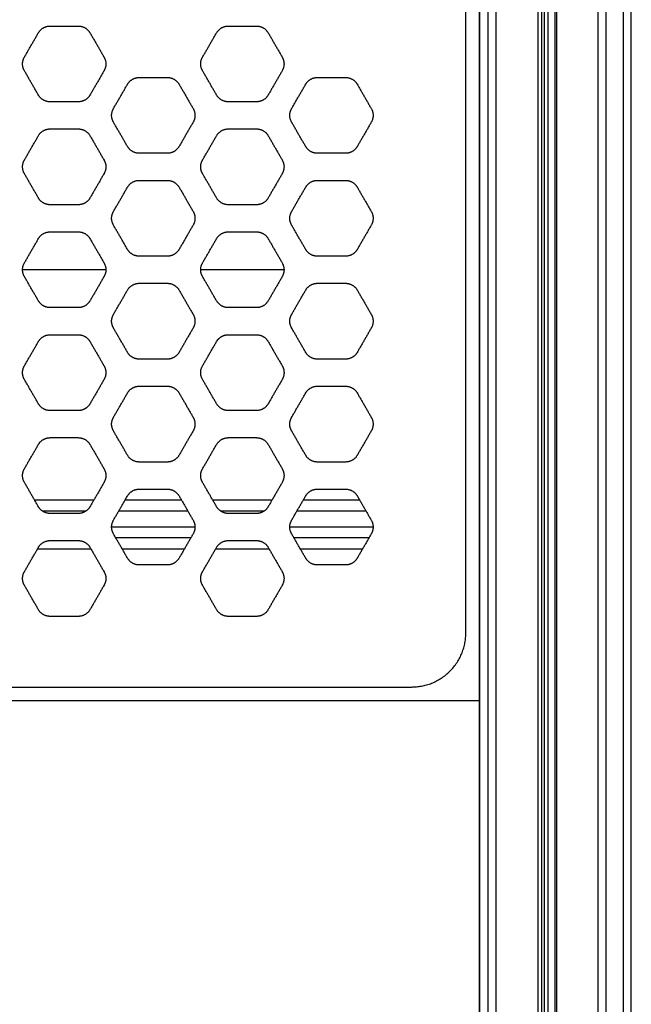
# Model space of a CAD drawing. Units: millimetres. Extents: x 138.1 to 164.3, y 1457.6 to 1479.4.
# Drawn here: x 143.6 to 143.8, y 1472.7 to 1473.1 of the extents above; entities that cross this region are included whole.
import ezdxf

# ---------------------------------------------------------------- set-up
doc = ezdxf.new("R2010")
doc.units = ezdxf.units.MM
doc.header["$PDSIZE"] = -1
doc.layers.add('DIASTASEIS', color=253, linetype='Continuous', lineweight=5)
doc.styles.get("Standard").update_dxf_attribs({"font": 'ARIALN.TTF'})
doc.dimstyles.get("Standard").update_dxf_attribs({"dimtxt": 0.18, "dimasz": 0.15, "dimexe": 0.1, "dimexo": 0, "dimgap": 0.09, "dimtad": 0, "dimtih": 1, "dimtoh": 1, "dimzin": 0, "dimdsep": 46, "dimtxsty": 'Standard', "dimblk": 'OBLIQUE', "dimcen": 0.09, "dimadec": 0, "dimazin": 0, "dimtfac": 1, "dimtofl": 0, "dimtmove": 0, "dimatfit": 3, "dimldrblk": 'OBLIQUE', "dimfxl": 1, "dimtolj": 1, "dimtzin": 0, "dimarcsym": 0})

# ---------------------------------------------------------------- blocks, each defined once
blk = doc.blocks.new('_Oblique')
at = {"color": 0, "linetype": 'ByBlock', "lineweight": -2}
blk.add_line((-0.5, -0.5), (0.5, 0.5), dxfattribs=at)
blk = doc.blocks.new('*D130')
at = {"layer": 'Defpoints', "color": 0}
for p in [(143.80658, 1475.62449), (140.17538, 1469.82559), (143.80658, 1469.82559)]:
    blk.add_point(p, dxfattribs=at)
at = {"layer": 'DIASTASEIS', "color": 0, "lineweight": -2}
for p, q in [((143.80658, 1475.62449), (140.07538, 1475.62449)), ((140.17538, 1475.62449), (140.17538, 1472.90694)), ((140.17538, 1469.82559), (140.17538, 1472.54314)), ((143.80658, 1469.82559), (140.07538, 1469.82559))]:
    blk.add_line(p, q, dxfattribs=at)
at = {"layer": 'DIASTASEIS', "color": 0, "linetype": 'ByBlock', "lineweight": -2, "xscale": 0.15, "yscale": 0.15, "zscale": 0.15}
for p, rotation in [((140.17538, 1475.62449), 90), ((140.17538, 1469.82559), 270)]:
    blk.add_blockref('_Oblique', p, dxfattribs=dict(at, rotation=rotation))
at = {"layer": 'DIASTASEIS', "color": 0, "insert": (140.17538, 1472.72504), "char_height": 0.18, "attachment_point": 5}
blk.add_mtext('\\A1;5.80', dxfattribs=at)
blk = doc.blocks.new('OPSI3_XS')
for points, degree in [([(184.2997, 1460.69045), (184.2997, 1462.34045), (184.2997, 1463.99045)], 2), ([(184.30255, 1463.99045), (184.30255, 1462.34045), (184.30255, 1460.69045)], 2), ([(184.31799, 1463.99045), (184.31799, 1462.34045), (184.31799, 1460.69045)], 2), ([(184.31936, 1463.99045), (184.31936, 1462.34045), (184.31936, 1460.69045)], 2), ([(184.32036, 1463.99045), (184.32036, 1462.34045), (184.32036, 1460.69045)], 2), ([(184.32172, 1463.99045), (184.32172, 1462.34045), (184.32172, 1460.69045)], 2), ([(184.32442, 1460.69045), (184.32442, 1462.34045), (184.32442, 1463.99045)], 2), ([(184.32492, 1463.99045), (184.32492, 1462.34045), (184.32492, 1460.69045)], 2), ([(184.34036, 1460.69045), (184.34036, 1462.34045), (184.34036, 1463.99045)], 2), ([(184.3432, 1460.69045), (184.3432, 1462.34045), (184.3432, 1463.99045)], 2), ([(184.3497, 1460.69045), (184.3497, 1462.34045), (184.3497, 1463.99045)], 2), ([(184.35255, 1461.85645), (184.35255, 1462.92345), (184.35255, 1463.99045)], 2), ([(184.35255, 1460.69045), (184.35255, 1462.34045), (184.35255, 1463.99045)], 2), ([(184.29645, 1460.69045), (184.29645, 1462.28645), (184.29645, 1463.88245)], 2), ([(184.32442, 1462.47463), (184.32442, 1463.17854), (184.32442, 1463.88245)], 2), ([(184.29646, 1463.64245), (184.29646, 1463.75385), (184.29646, 1463.86525)], 2), ([(184.29645, 1463.86245), (184.29645, 1463.72245), (184.29645, 1463.58245)], 2), ([(184.29145, 1463.60745), (184.29145, 1463.72245), (184.29145, 1463.83745)], 2), ([(184.13795, 1463.83139), (184.14314, 1463.83139), (184.14833, 1463.83139)], 2), ([(184.20374, 1463.83139), (184.20893, 1463.83139), (184.21412, 1463.83139)], 2), ([(184.12843, 1463.8199), (184.13103, 1463.82439), (184.13362, 1463.82889)], 2), ([(184.15266, 1463.82889), (184.15526, 1463.82439), (184.15786, 1463.8199)], 2), ([(184.19422, 1463.8199), (184.19681, 1463.82439), (184.19941, 1463.82889)], 2), ([(184.21845, 1463.82889), (184.22104, 1463.82439), (184.22364, 1463.8199)], 2), ([(184.13362, 1463.80591), (184.13103, 1463.8104), (184.12843, 1463.8149)], 2), ([(184.15786, 1463.8149), (184.15526, 1463.8104), (184.15266, 1463.80591)], 2), ([(184.17085, 1463.8124), (184.17604, 1463.8124), (184.18123, 1463.8124)], 2), ([(184.19941, 1463.80591), (184.19681, 1463.8104), (184.19422, 1463.8149)], 2), ([(184.22364, 1463.8149), (184.22104, 1463.8104), (184.21845, 1463.80591)], 2), ([(184.23663, 1463.8124), (184.24182, 1463.8124), (184.24701, 1463.8124)], 2), ([(184.16132, 1463.80091), (184.16392, 1463.8054), (184.16652, 1463.8099)], 2), ([(184.18556, 1463.8099), (184.18815, 1463.8054), (184.19075, 1463.80091)], 2), ([(184.22711, 1463.80091), (184.2297, 1463.8054), (184.2323, 1463.8099)], 2), ([(184.25134, 1463.8099), (184.25394, 1463.8054), (184.25653, 1463.80091)], 2), ([(184.14833, 1463.80341), (184.14314, 1463.80341), (184.13795, 1463.80341)], 2), ([(184.21412, 1463.80341), (184.20893, 1463.80341), (184.20374, 1463.80341)], 2), ([(184.16652, 1463.78692), (184.16392, 1463.79141), (184.16132, 1463.79591)], 2), ([(184.19075, 1463.79591), (184.18815, 1463.79141), (184.18556, 1463.78692)], 2), ([(184.2323, 1463.78692), (184.2297, 1463.79141), (184.22711, 1463.79591)], 2), ([(184.25653, 1463.79591), (184.25394, 1463.79141), (184.25134, 1463.78692)], 2), ([(184.12843, 1463.78192), (184.13103, 1463.78641), (184.13362, 1463.79091)], 2), ([(184.13795, 1463.79341), (184.14314, 1463.79341), (184.14833, 1463.79341)], 2), ([(184.15266, 1463.79091), (184.15526, 1463.78641), (184.15786, 1463.78192)], 2), ([(184.19422, 1463.78192), (184.19681, 1463.78641), (184.19941, 1463.79091)], 2), ([(184.20374, 1463.79341), (184.20893, 1463.79341), (184.21412, 1463.79341)], 2), ([(184.21845, 1463.79091), (184.22104, 1463.78641), (184.22364, 1463.78192)], 2), ([(184.18123, 1463.78442), (184.17604, 1463.78442), (184.17085, 1463.78442)], 2), ([(184.24701, 1463.78442), (184.24182, 1463.78442), (184.23663, 1463.78442)], 2), ([(184.13362, 1463.76793), (184.13103, 1463.77242), (184.12843, 1463.77692)], 2), ([(184.15786, 1463.77692), (184.15526, 1463.77242), (184.15266, 1463.76793)], 2), ([(184.19941, 1463.76793), (184.19681, 1463.77242), (184.19422, 1463.77692)], 2), ([(184.22364, 1463.77692), (184.22104, 1463.77242), (184.21845, 1463.76793)], 2), ([(184.17085, 1463.77442), (184.17604, 1463.77442), (184.18123, 1463.77442)], 2), ([(184.23663, 1463.77442), (184.24182, 1463.77442), (184.24701, 1463.77442)], 2), ([(184.16132, 1463.76293), (184.16392, 1463.76742), (184.16652, 1463.77192)], 2), ([(184.18556, 1463.77192), (184.18815, 1463.76742), (184.19075, 1463.76293)], 2), ([(184.22711, 1463.76293), (184.2297, 1463.76742), (184.2323, 1463.77192)], 2), ([(184.25134, 1463.77192), (184.25394, 1463.76742), (184.25653, 1463.76293)], 2), ([(184.14833, 1463.76543), (184.14314, 1463.76543), (184.13795, 1463.76543)], 2), ([(184.21412, 1463.76543), (184.20893, 1463.76543), (184.20374, 1463.76543)], 2), ([(184.16652, 1463.74894), (184.16392, 1463.75343), (184.16132, 1463.75793)], 2), ([(184.19075, 1463.75793), (184.18815, 1463.75343), (184.18556, 1463.74894)], 2), ([(184.2323, 1463.74894), (184.2297, 1463.75343), (184.22711, 1463.75793)], 2), ([(184.25653, 1463.75793), (184.25394, 1463.75343), (184.25134, 1463.74894)], 2), ([(184.13795, 1463.75543), (184.14314, 1463.75543), (184.14833, 1463.75543)], 2), ([(184.20374, 1463.75543), (184.20893, 1463.75543), (184.21412, 1463.75543)], 2), ([(184.12843, 1463.74394), (184.13103, 1463.74843), (184.13362, 1463.75293)], 2), ([(184.15266, 1463.75293), (184.15526, 1463.74843), (184.15786, 1463.74394)], 2), ([(184.19422, 1463.74394), (184.19681, 1463.74843), (184.19941, 1463.75293)], 2), ([(184.21845, 1463.75293), (184.22104, 1463.74843), (184.22364, 1463.74394)], 2), ([(184.18123, 1463.74644), (184.17604, 1463.74644), (184.17085, 1463.74644)], 2), ([(184.24701, 1463.74644), (184.24182, 1463.74644), (184.23663, 1463.74644)], 2), ([(184.15853, 1463.74145), (184.14314, 1463.74145), (184.12776, 1463.74145)], 2), ([(184.22431, 1463.74145), (184.20893, 1463.74145), (184.19355, 1463.74145)], 2), ([(184.29645, 1463.74145), (184.29645, 1463.74145), (184.29645, 1463.74145)], 2), ([(184.13362, 1463.72995), (184.13103, 1463.73444), (184.12843, 1463.73894)], 2), ([(184.15786, 1463.73894), (184.15526, 1463.73444), (184.15266, 1463.72995)], 2), ([(184.17085, 1463.73644), (184.17604, 1463.73644), (184.18123, 1463.73644)], 2), ([(184.19941, 1463.72995), (184.19681, 1463.73444), (184.19422, 1463.73894)], 2), ([(184.22364, 1463.73894), (184.22104, 1463.73444), (184.21845, 1463.72995)], 2), ([(184.23663, 1463.73644), (184.24182, 1463.73644), (184.24701, 1463.73644)], 2), ([(184.16132, 1463.72495), (184.16392, 1463.72944), (184.16652, 1463.73394)], 2), ([(184.18556, 1463.73394), (184.18815, 1463.72944), (184.19075, 1463.72495)], 2), ([(184.22711, 1463.72495), (184.2297, 1463.72944), (184.2323, 1463.73394)], 2), ([(184.25134, 1463.73394), (184.25394, 1463.72944), (184.25653, 1463.72495)], 2), ([(184.14833, 1463.72745), (184.14314, 1463.72745), (184.13795, 1463.72745)], 2), ([(184.21412, 1463.72745), (184.20893, 1463.72745), (184.20374, 1463.72745)], 2), ([(184.16652, 1463.71096), (184.16392, 1463.71545), (184.16132, 1463.71995)], 2), ([(184.19075, 1463.71995), (184.18815, 1463.71545), (184.18556, 1463.71096)], 2), ([(184.2323, 1463.71096), (184.2297, 1463.71545), (184.22711, 1463.71995)], 2), ([(184.25653, 1463.71995), (184.25394, 1463.71545), (184.25134, 1463.71096)], 2), ([(184.12843, 1463.70596), (184.13103, 1463.71045), (184.13362, 1463.71495)], 2), ([(184.13795, 1463.71745), (184.14314, 1463.71745), (184.14833, 1463.71745)], 2), ([(184.15266, 1463.71495), (184.15526, 1463.71045), (184.15786, 1463.70596)], 2), ([(184.19422, 1463.70596), (184.19681, 1463.71045), (184.19941, 1463.71495)], 2), ([(184.20374, 1463.71745), (184.20893, 1463.71745), (184.21412, 1463.71745)], 2), ([(184.21845, 1463.71495), (184.22104, 1463.71045), (184.22364, 1463.70596)], 2), ([(184.18123, 1463.70846), (184.17604, 1463.70846), (184.17085, 1463.70846)], 2), ([(184.24701, 1463.70846), (184.24182, 1463.70846), (184.23663, 1463.70846)], 2), ([(184.13362, 1463.69197), (184.13103, 1463.69646), (184.12843, 1463.70096)], 2), ([(184.15786, 1463.70096), (184.15526, 1463.69646), (184.15266, 1463.69197)], 2), ([(184.19941, 1463.69197), (184.19681, 1463.69646), (184.19422, 1463.70096)], 2), ([(184.22364, 1463.70096), (184.22104, 1463.69646), (184.21845, 1463.69197)], 2), ([(184.16132, 1463.68697), (184.16392, 1463.69146), (184.16652, 1463.69596)], 2), ([(184.17085, 1463.69846), (184.17604, 1463.69846), (184.18123, 1463.69846)], 2), ([(184.18556, 1463.69596), (184.18815, 1463.69146), (184.19075, 1463.68697)], 2), ([(184.22711, 1463.68697), (184.2297, 1463.69146), (184.2323, 1463.69596)], 2), ([(184.23663, 1463.69846), (184.24182, 1463.69846), (184.24701, 1463.69846)], 2), ([(184.25134, 1463.69596), (184.25394, 1463.69146), (184.25653, 1463.68697)], 2), ([(184.14833, 1463.68947), (184.14314, 1463.68947), (184.13795, 1463.68947)], 2), ([(184.21412, 1463.68947), (184.20893, 1463.68947), (184.20374, 1463.68947)], 2), ([(184.16652, 1463.67298), (184.16392, 1463.67747), (184.16132, 1463.68197)], 2), ([(184.19075, 1463.68197), (184.18815, 1463.67747), (184.18556, 1463.67298)], 2), ([(184.2323, 1463.67298), (184.2297, 1463.67747), (184.22711, 1463.68197)], 2), ([(184.25653, 1463.68197), (184.25394, 1463.67747), (184.25134, 1463.67298)], 2), ([(184.13795, 1463.67947), (184.14314, 1463.67947), (184.14833, 1463.67947)], 2), ([(184.20374, 1463.67947), (184.20893, 1463.67947), (184.21412, 1463.67947)], 2), ([(184.12843, 1463.66798), (184.13103, 1463.67247), (184.13362, 1463.67697)], 2), ([(184.15266, 1463.67697), (184.15526, 1463.67247), (184.15786, 1463.66798)], 2), ([(184.19422, 1463.66798), (184.19681, 1463.67247), (184.19941, 1463.67697)], 2), ([(184.21845, 1463.67697), (184.22104, 1463.67247), (184.22364, 1463.66798)], 2), ([(184.18123, 1463.67048), (184.17604, 1463.67048), (184.17085, 1463.67048)], 2), ([(184.24701, 1463.67048), (184.24182, 1463.67048), (184.23663, 1463.67048)], 2), ([(184.13362, 1463.65399), (184.13103, 1463.65848), (184.12843, 1463.66298)], 2), ([(184.15786, 1463.66298), (184.15526, 1463.65848), (184.15266, 1463.65399)], 2), ([(184.17085, 1463.66048), (184.17604, 1463.66048), (184.18123, 1463.66048)], 2), ([(184.19941, 1463.65399), (184.19681, 1463.65848), (184.19422, 1463.66298)], 2), ([(184.22364, 1463.66298), (184.22104, 1463.65848), (184.21845, 1463.65399)], 2), ([(184.23663, 1463.66048), (184.24182, 1463.66048), (184.24701, 1463.66048)], 2), ([(184.15409, 1463.65645), (184.14314, 1463.65645), (184.1322, 1463.65645)], 2), ([(184.16132, 1463.64899), (184.16392, 1463.65348), (184.16652, 1463.65798)], 2), ([(184.18644, 1463.65645), (184.17604, 1463.65645), (184.16563, 1463.65645)], 2), ([(184.18556, 1463.65798), (184.18815, 1463.65348), (184.19075, 1463.64899)], 2), ([(184.21987, 1463.65645), (184.20893, 1463.65645), (184.19799, 1463.65645)], 2), ([(184.22711, 1463.64899), (184.2297, 1463.65348), (184.2323, 1463.65798)], 2), ([(184.25222, 1463.65645), (184.24182, 1463.65645), (184.23142, 1463.65645)], 2), ([(184.25134, 1463.65798), (184.25394, 1463.65348), (184.25653, 1463.64899)], 2), ([(184.13501, 1463.65245), (184.14314, 1463.65245), (184.15128, 1463.65245)], 2), ([(184.16332, 1463.65245), (184.17604, 1463.65245), (184.18875, 1463.65245)], 2), ([(184.20079, 1463.65245), (184.20893, 1463.65245), (184.21707, 1463.65245)], 2), ([(184.22911, 1463.65245), (184.24182, 1463.65245), (184.25453, 1463.65245)], 2), ([(184.14833, 1463.65149), (184.14314, 1463.65149), (184.13795, 1463.65149)], 2), ([(184.21412, 1463.65149), (184.20893, 1463.65149), (184.20374, 1463.65149)], 2), ([(184.19142, 1463.64645), (184.17604, 1463.64645), (184.16066, 1463.64645)], 2), ([(184.2572, 1463.64645), (184.24182, 1463.64645), (184.22644, 1463.64645)], 2), ([(184.13795, 1463.64149), (184.14314, 1463.64149), (184.14833, 1463.64149)], 2), ([(184.16652, 1463.635), (184.16392, 1463.63949), (184.16132, 1463.64399)], 2), ([(184.16646, 1463.64245), (184.16434, 1463.64245), (184.16221, 1463.64245)], 2), ([(184.18986, 1463.64245), (184.17816, 1463.64245), (184.16646, 1463.64245)], 2), ([(184.19075, 1463.64399), (184.18815, 1463.63949), (184.18556, 1463.635)], 2), ([(184.20374, 1463.64149), (184.20893, 1463.64149), (184.21412, 1463.64149)], 2), ([(184.2323, 1463.635), (184.2297, 1463.63949), (184.22711, 1463.64399)], 2), ([(184.25564, 1463.64245), (184.24182, 1463.64245), (184.228, 1463.64245)], 2), ([(184.25653, 1463.64399), (184.25394, 1463.63949), (184.25134, 1463.635)], 2), ([(184.29646, 1463.64245), (184.29646, 1463.60385), (184.29646, 1463.56525)], 2), ([(184.12843, 1463.63), (184.13103, 1463.63449), (184.13362, 1463.63899)], 2), ([(184.13331, 1463.63845), (184.14314, 1463.63845), (184.15298, 1463.63845)], 2), ([(184.15266, 1463.63899), (184.15526, 1463.63449), (184.15786, 1463.63)], 2), ([(184.16452, 1463.63845), (184.17604, 1463.63845), (184.18755, 1463.63845)], 2), ([(184.19422, 1463.63), (184.19681, 1463.63449), (184.19941, 1463.63899)], 2), ([(184.1991, 1463.63845), (184.20893, 1463.63845), (184.21876, 1463.63845)], 2), ([(184.21845, 1463.63899), (184.22104, 1463.63449), (184.22364, 1463.63)], 2), ([(184.23031, 1463.63845), (184.24182, 1463.63845), (184.25333, 1463.63845)], 2), ([(184.18123, 1463.6325), (184.17604, 1463.6325), (184.17085, 1463.6325)], 2), ([(184.24701, 1463.6325), (184.24182, 1463.6325), (184.23663, 1463.6325)], 2), ([(184.13362, 1463.61601), (184.13103, 1463.6205), (184.12843, 1463.625)], 2), ([(184.15786, 1463.625), (184.15526, 1463.6205), (184.15266, 1463.61601)], 2), ([(184.19941, 1463.61601), (184.19681, 1463.6205), (184.19422, 1463.625)], 2), ([(184.22364, 1463.625), (184.22104, 1463.6205), (184.21845, 1463.61601)], 2), ([(184.14833, 1463.61351), (184.14314, 1463.61351), (184.13795, 1463.61351)], 2), ([(184.21412, 1463.61351), (184.20893, 1463.61351), (184.20374, 1463.61351)], 2), ([(183.52145, 1463.58745), (183.89645, 1463.58745), (184.27145, 1463.58745)], 2), ([(183.94646, 1463.58245), (184.12146, 1463.58245), (184.29645, 1463.58245)], 2), ([(184.29645, 1463.58245), (184.29645, 1463.45995), (184.29645, 1463.33745)], 2), ([(184.29645, 1463.58245), (184.29645, 1463.58245), (184.29645, 1463.58245)], 2), ([(184.29646, 1463.56525), (184.29645, 1463.56526), (184.29645, 1463.56526)], 2), ([(184.29646, 1462.5699), (184.29646, 1463.06757), (184.29646, 1463.56525)], 2), ([(184.30255, 1463.54104), (184.30255, 1463.54105), (184.30255, 1463.54105), (184.30255, 1463.54105)], 3)]:
    blk.add_open_spline(points, degree=degree)
for points, weights, degree in [([(184.13362, 1463.82889), (184.13507, 1463.83139), (184.13795, 1463.83139)], [1, 0.866025403785, 1], 2), ([(184.14833, 1463.83139), (184.15122, 1463.83139), (184.15266, 1463.82889)], [1, 0.866025403785, 1], 2), ([(184.19941, 1463.82889), (184.20085, 1463.83139), (184.20374, 1463.83139)], [1, 0.866025403785, 1], 2), ([(184.21412, 1463.83139), (184.21701, 1463.83139), (184.21845, 1463.82889)], [1, 0.866025403785, 1], 2), ([(184.32442, 1463.82812), (184.32442, 1463.82812), (184.32442, 1463.82812), (184.32442, 1463.82812)], [0.865521445719, 0.865493514751, 0.865465585383, 0.865437657616], 3), ([(184.12843, 1463.8149), (184.12699, 1463.8174), (184.12843, 1463.8199)], [1, 0.866025403785, 1], 2), ([(184.15786, 1463.8199), (184.1593, 1463.8174), (184.15786, 1463.8149)], [1, 0.866025403785, 1], 2), ([(184.19422, 1463.8149), (184.19277, 1463.8174), (184.19422, 1463.8199)], [1, 0.866025403785, 1], 2), ([(184.22364, 1463.8199), (184.22508, 1463.8174), (184.22364, 1463.8149)], [1, 0.866025403785, 1], 2), ([(184.16652, 1463.8099), (184.16796, 1463.8124), (184.17085, 1463.8124)], [1, 0.866025403785, 1], 2), ([(184.18123, 1463.8124), (184.18411, 1463.8124), (184.18556, 1463.8099)], [1, 0.866025403785, 1], 2), ([(184.2323, 1463.8099), (184.23374, 1463.8124), (184.23663, 1463.8124)], [1, 0.866025403785, 1], 2), ([(184.24701, 1463.8124), (184.2499, 1463.8124), (184.25134, 1463.8099)], [1, 0.866025403785, 1], 2), ([(184.13795, 1463.80341), (184.13507, 1463.80341), (184.13362, 1463.80591)], [1, 0.866025403784, 1], 2), ([(184.15266, 1463.80591), (184.15122, 1463.80341), (184.14833, 1463.80341)], [1, 0.866025403785, 1], 2), ([(184.20374, 1463.80341), (184.20085, 1463.80341), (184.19941, 1463.80591)], [1, 0.866025403784, 1], 2), ([(184.21845, 1463.80591), (184.21701, 1463.80341), (184.21412, 1463.80341)], [1, 0.866025403785, 1], 2), ([(184.16132, 1463.79591), (184.15988, 1463.79841), (184.16132, 1463.80091)], [1, 0.866025403785, 1], 2), ([(184.19075, 1463.80091), (184.19219, 1463.79841), (184.19075, 1463.79591)], [1, 0.866025403785, 1], 2), ([(184.22711, 1463.79591), (184.22567, 1463.79841), (184.22711, 1463.80091)], [1, 0.866025403785, 1], 2), ([(184.25653, 1463.80091), (184.25798, 1463.79841), (184.25653, 1463.79591)], [1, 0.866025403785, 1], 2), ([(184.13362, 1463.79091), (184.13507, 1463.79341), (184.13795, 1463.79341)], [1, 0.866025403785, 1], 2), ([(184.14833, 1463.79341), (184.15122, 1463.79341), (184.15266, 1463.79091)], [1, 0.866025403785, 1], 2), ([(184.19941, 1463.79091), (184.20085, 1463.79341), (184.20374, 1463.79341)], [1, 0.866025403785, 1], 2), ([(184.21412, 1463.79341), (184.21701, 1463.79341), (184.21845, 1463.79091)], [1, 0.866025403785, 1], 2), ([(184.17085, 1463.78442), (184.16796, 1463.78442), (184.16652, 1463.78692)], [1, 0.866025403784, 1], 2), ([(184.18556, 1463.78692), (184.18411, 1463.78442), (184.18123, 1463.78442)], [1, 0.866025403785, 1], 2), ([(184.23663, 1463.78442), (184.23374, 1463.78442), (184.2323, 1463.78692)], [1, 0.866025403784, 1], 2), ([(184.25134, 1463.78692), (184.2499, 1463.78442), (184.24701, 1463.78442)], [1, 0.866025403785, 1], 2), ([(184.12843, 1463.77692), (184.12699, 1463.77942), (184.12843, 1463.78192)], [1, 0.866025403785, 1], 2), ([(184.15786, 1463.78192), (184.1593, 1463.77942), (184.15786, 1463.77692)], [1, 0.866025403785, 1], 2), ([(184.19422, 1463.77692), (184.19277, 1463.77942), (184.19422, 1463.78192)], [1, 0.866025403785, 1], 2), ([(184.22364, 1463.78192), (184.22508, 1463.77942), (184.22364, 1463.77692)], [1, 0.866025403785, 1], 2), ([(184.16652, 1463.77192), (184.16796, 1463.77442), (184.17085, 1463.77442)], [1, 0.866025403785, 1], 2), ([(184.18123, 1463.77442), (184.18411, 1463.77442), (184.18556, 1463.77192)], [1, 0.866025403785, 1], 2), ([(184.2323, 1463.77192), (184.23374, 1463.77442), (184.23663, 1463.77442)], [1, 0.866025403785, 1], 2), ([(184.24701, 1463.77442), (184.2499, 1463.77442), (184.25134, 1463.77192)], [1, 0.866025403785, 1], 2), ([(184.13795, 1463.76543), (184.13507, 1463.76543), (184.13362, 1463.76793)], [1, 0.866025403784, 1], 2), ([(184.15266, 1463.76793), (184.15122, 1463.76543), (184.14833, 1463.76543)], [1, 0.866025403785, 1], 2), ([(184.20374, 1463.76543), (184.20085, 1463.76543), (184.19941, 1463.76793)], [1, 0.866025403784, 1], 2), ([(184.21845, 1463.76793), (184.21701, 1463.76543), (184.21412, 1463.76543)], [1, 0.866025403785, 1], 2), ([(184.16132, 1463.75793), (184.15988, 1463.76043), (184.16132, 1463.76293)], [1, 0.866025403785, 1], 2), ([(184.19075, 1463.76293), (184.19219, 1463.76043), (184.19075, 1463.75793)], [1, 0.866025403785, 1], 2), ([(184.22711, 1463.75793), (184.22567, 1463.76043), (184.22711, 1463.76293)], [1, 0.866025403785, 1], 2), ([(184.25653, 1463.76293), (184.25798, 1463.76043), (184.25653, 1463.75793)], [1, 0.866025403785, 1], 2), ([(184.13362, 1463.75293), (184.13507, 1463.75543), (184.13795, 1463.75543)], [1, 0.866025403785, 1], 2), ([(184.14833, 1463.75543), (184.15122, 1463.75543), (184.15266, 1463.75293)], [1, 0.866025403785, 1], 2), ([(184.19941, 1463.75293), (184.20085, 1463.75543), (184.20374, 1463.75543)], [1, 0.866025403785, 1], 2), ([(184.21412, 1463.75543), (184.21701, 1463.75543), (184.21845, 1463.75293)], [1, 0.866025403785, 1], 2), ([(184.17085, 1463.74644), (184.16796, 1463.74644), (184.16652, 1463.74894)], [1, 0.866025403784, 1], 2), ([(184.18556, 1463.74894), (184.18411, 1463.74644), (184.18123, 1463.74644)], [1, 0.866025403785, 1], 2), ([(184.23663, 1463.74644), (184.23374, 1463.74644), (184.2323, 1463.74894)], [1, 0.866025403784, 1], 2), ([(184.25134, 1463.74894), (184.2499, 1463.74644), (184.24701, 1463.74644)], [1, 0.866025403785, 1], 2), ([(184.12843, 1463.73894), (184.12699, 1463.74144), (184.12843, 1463.74394)], [1, 0.866025403785, 1], 2), ([(184.15786, 1463.74394), (184.1593, 1463.74144), (184.15786, 1463.73894)], [1, 0.866025403785, 1], 2), ([(184.19422, 1463.73894), (184.19277, 1463.74144), (184.19422, 1463.74394)], [1, 0.866025403785, 1], 2), ([(184.22364, 1463.74394), (184.22508, 1463.74144), (184.22364, 1463.73894)], [1, 0.866025403785, 1], 2), ([(184.16652, 1463.73394), (184.16796, 1463.73644), (184.17085, 1463.73644)], [1, 0.866025403785, 1], 2), ([(184.18123, 1463.73644), (184.18411, 1463.73644), (184.18556, 1463.73394)], [1, 0.866025403785, 1], 2), ([(184.2323, 1463.73394), (184.23374, 1463.73644), (184.23663, 1463.73644)], [1, 0.866025403785, 1], 2), ([(184.24701, 1463.73644), (184.2499, 1463.73644), (184.25134, 1463.73394)], [1, 0.866025403785, 1], 2), ([(184.13795, 1463.72745), (184.13507, 1463.72745), (184.13362, 1463.72995)], [1, 0.866025403784, 1], 2), ([(184.15266, 1463.72995), (184.15122, 1463.72745), (184.14833, 1463.72745)], [1, 0.866025403785, 1], 2), ([(184.20374, 1463.72745), (184.20085, 1463.72745), (184.19941, 1463.72995)], [1, 0.866025403784, 1], 2), ([(184.21845, 1463.72995), (184.21701, 1463.72745), (184.21412, 1463.72745)], [1, 0.866025403785, 1], 2), ([(184.16132, 1463.71995), (184.15988, 1463.72245), (184.16132, 1463.72495)], [1, 0.866025403785, 1], 2), ([(184.19075, 1463.72495), (184.19219, 1463.72245), (184.19075, 1463.71995)], [1, 0.866025403785, 1], 2), ([(184.22711, 1463.71995), (184.22567, 1463.72245), (184.22711, 1463.72495)], [1, 0.866025403785, 1], 2), ([(184.25653, 1463.72495), (184.25798, 1463.72245), (184.25653, 1463.71995)], [1, 0.866025403785, 1], 2), ([(184.13362, 1463.71495), (184.13507, 1463.71745), (184.13795, 1463.71745)], [1, 0.866025403784, 1], 2), ([(184.14833, 1463.71745), (184.15122, 1463.71745), (184.15266, 1463.71495)], [1, 0.866025403785, 1], 2), ([(184.19941, 1463.71495), (184.20015, 1463.71623), (184.20147, 1463.7169)], [1, 0.9264662215, 0.933652471024], 2), ([(184.20147, 1463.7169), (184.20254, 1463.71745), (184.20374, 1463.71745)], [0.933652471024, 0.939559182285, 1], 2), ([(184.21412, 1463.71745), (184.21701, 1463.71745), (184.21845, 1463.71495)], [1, 0.866025403785, 1], 2), ([(184.17085, 1463.70846), (184.16796, 1463.70846), (184.16652, 1463.71096)], [1, 0.866025403784, 1], 2), ([(184.18556, 1463.71096), (184.18411, 1463.70846), (184.18123, 1463.70846)], [1, 0.866025403785, 1], 2), ([(184.23663, 1463.70846), (184.23374, 1463.70846), (184.2323, 1463.71096)], [1, 0.866025403784, 1], 2), ([(184.25134, 1463.71096), (184.2499, 1463.70846), (184.24701, 1463.70846)], [1, 0.866025403785, 1], 2), ([(184.12843, 1463.70096), (184.12699, 1463.70346), (184.12843, 1463.70596)], [1, 0.866025403785, 1], 2), ([(184.15786, 1463.70596), (184.15792, 1463.70584), (184.15798, 1463.70573)], [1, 0.993032391662, 0.986789511255], 2), ([(184.15798, 1463.70573), (184.15921, 1463.70331), (184.15786, 1463.70096)], [0.986789511255, 0.872993012122, 1], 2), ([(184.19422, 1463.70096), (184.19277, 1463.70346), (184.19422, 1463.70596)], [1, 0.866025403785, 1], 2), ([(184.22364, 1463.70596), (184.22371, 1463.70584), (184.22376, 1463.70573)], [1, 0.993032391662, 0.986789511255], 2), ([(184.22376, 1463.70573), (184.225, 1463.70331), (184.22364, 1463.70096)], [0.986789511255, 0.872993012122, 1], 2), ([(184.16652, 1463.69596), (184.16796, 1463.69846), (184.17085, 1463.69846)], [1, 0.866025403784, 1], 2), ([(184.18123, 1463.69846), (184.18411, 1463.69846), (184.18556, 1463.69596)], [1, 0.866025403785, 1], 2), ([(184.2323, 1463.69596), (184.23374, 1463.69846), (184.23663, 1463.69846)], [1, 0.866025403784, 1], 2), ([(184.24701, 1463.69846), (184.2499, 1463.69846), (184.25134, 1463.69596)], [1, 0.866025403785, 1], 2), ([(184.13795, 1463.68947), (184.13507, 1463.68947), (184.13362, 1463.69197)], [1, 0.866025403785, 1], 2), ([(184.1506, 1463.69001), (184.14953, 1463.68947), (184.14833, 1463.68947)], [0.933652471024, 0.939559182285, 1], 2), ([(184.15266, 1463.69197), (184.15192, 1463.69068), (184.1506, 1463.69001)], [1, 0.9264662215, 0.933652471024], 2), ([(184.20374, 1463.68947), (184.20085, 1463.68947), (184.19941, 1463.69197)], [1, 0.866025403785, 1], 2), ([(184.21845, 1463.69197), (184.21701, 1463.68947), (184.21412, 1463.68947)], [1, 0.866025403785, 1], 2), ([(184.16132, 1463.68197), (184.15988, 1463.68447), (184.16132, 1463.68697)], [1, 0.866025403785, 1], 2), ([(184.19075, 1463.68697), (184.19219, 1463.68447), (184.19075, 1463.68197)], [1, 0.866025403785, 1], 2), ([(184.22711, 1463.68197), (184.22567, 1463.68447), (184.22711, 1463.68697)], [1, 0.866025403785, 1], 2), ([(184.25653, 1463.68697), (184.25798, 1463.68447), (184.25653, 1463.68197)], [1, 0.866025403785, 1], 2), ([(184.13362, 1463.67697), (184.13507, 1463.67947), (184.13795, 1463.67947)], [1, 0.866025403784, 1], 2), ([(184.14833, 1463.67947), (184.15122, 1463.67947), (184.15266, 1463.67697)], [1, 0.866025403785, 1], 2), ([(184.19941, 1463.67697), (184.20085, 1463.67947), (184.20374, 1463.67947)], [1, 0.866025403784, 1], 2), ([(184.21412, 1463.67947), (184.21701, 1463.67947), (184.21845, 1463.67697)], [1, 0.866025403785, 1], 2), ([(184.17085, 1463.67048), (184.16796, 1463.67048), (184.16652, 1463.67298)], [1, 0.866025403785, 1], 2), ([(184.18556, 1463.67298), (184.18411, 1463.67048), (184.18123, 1463.67048)], [1, 0.866025403785, 1], 2), ([(184.23663, 1463.67048), (184.23374, 1463.67048), (184.2323, 1463.67298)], [1, 0.866025403785, 1], 2), ([(184.25134, 1463.67298), (184.2499, 1463.67048), (184.24701, 1463.67048)], [1, 0.866025403785, 1], 2), ([(184.12843, 1463.66298), (184.12699, 1463.66548), (184.12843, 1463.66798)], [1, 0.866025403785, 1], 2), ([(184.15786, 1463.66798), (184.1593, 1463.66548), (184.15786, 1463.66298)], [1, 0.866025403785, 1], 2), ([(184.19422, 1463.66298), (184.19277, 1463.66548), (184.19422, 1463.66798)], [1, 0.866025403785, 1], 2), ([(184.22364, 1463.66798), (184.22508, 1463.66548), (184.22364, 1463.66298)], [1, 0.866025403785, 1], 2), ([(184.16652, 1463.65798), (184.16796, 1463.66048), (184.17085, 1463.66048)], [1, 0.866025403784, 1], 2), ([(184.18123, 1463.66048), (184.18411, 1463.66048), (184.18556, 1463.65798)], [1, 0.866025403785, 1], 2), ([(184.2323, 1463.65798), (184.23374, 1463.66048), (184.23663, 1463.66048)], [1, 0.866025403784, 1], 2), ([(184.24701, 1463.66048), (184.2499, 1463.66048), (184.25134, 1463.65798)], [1, 0.866025403785, 1], 2), ([(184.13795, 1463.65149), (184.13507, 1463.65149), (184.13362, 1463.65399)], [1, 0.866025403785, 1], 2), ([(184.15266, 1463.65399), (184.15122, 1463.65149), (184.14833, 1463.65149)], [1, 0.866025403785, 1], 2), ([(184.20374, 1463.65149), (184.20085, 1463.65149), (184.19941, 1463.65399)], [1, 0.866025403785, 1], 2), ([(184.21845, 1463.65399), (184.21701, 1463.65149), (184.21412, 1463.65149)], [1, 0.866025403785, 1], 2), ([(184.16132, 1463.64399), (184.15988, 1463.64649), (184.16132, 1463.64899)], [1, 0.866025403785, 1], 2), ([(184.19075, 1463.64899), (184.19219, 1463.64649), (184.19075, 1463.64399)], [1, 0.866025403785, 1], 2), ([(184.22711, 1463.64399), (184.22567, 1463.64649), (184.22711, 1463.64899)], [1, 0.866025403785, 1], 2), ([(184.25653, 1463.64899), (184.25798, 1463.64649), (184.25653, 1463.64399)], [1, 0.866025403785, 1], 2), ([(184.13362, 1463.63899), (184.13507, 1463.64149), (184.13795, 1463.64149)], [1, 0.866025403784, 1], 2), ([(184.14833, 1463.64149), (184.15122, 1463.64149), (184.15266, 1463.63899)], [1, 0.866025403785, 1], 2), ([(184.19941, 1463.63899), (184.20085, 1463.64149), (184.20374, 1463.64149)], [1, 0.866025403784, 1], 2), ([(184.21412, 1463.64149), (184.21701, 1463.64149), (184.21845, 1463.63899)], [1, 0.866025403785, 1], 2), ([(184.17085, 1463.6325), (184.16796, 1463.6325), (184.16652, 1463.635)], [1, 0.866025403785, 1], 2), ([(184.18556, 1463.635), (184.18411, 1463.6325), (184.18123, 1463.6325)], [1, 0.866025403785, 1], 2), ([(184.23663, 1463.6325), (184.23374, 1463.6325), (184.2323, 1463.635)], [1, 0.866025403785, 1], 2), ([(184.25134, 1463.635), (184.2499, 1463.6325), (184.24701, 1463.6325)], [1, 0.866025403785, 1], 2), ([(184.12843, 1463.625), (184.12699, 1463.6275), (184.12843, 1463.63)], [1, 0.866025403785, 1], 2), ([(184.15786, 1463.63), (184.1593, 1463.6275), (184.15786, 1463.625)], [1, 0.866025403785, 1], 2), ([(184.19422, 1463.625), (184.19277, 1463.6275), (184.19422, 1463.63)], [1, 0.866025403785, 1], 2), ([(184.22364, 1463.63), (184.22508, 1463.6275), (184.22364, 1463.625)], [1, 0.866025403785, 1], 2), ([(184.13795, 1463.61351), (184.13507, 1463.61351), (184.13362, 1463.61601)], [1, 0.866025403785, 1], 2), ([(184.15266, 1463.61601), (184.15122, 1463.61351), (184.14833, 1463.61351)], [1, 0.866025403785, 1], 2), ([(184.20374, 1463.61351), (184.20085, 1463.61351), (184.19941, 1463.61601)], [1, 0.866025403785, 1], 2), ([(184.21845, 1463.61601), (184.21701, 1463.61351), (184.21412, 1463.61351)], [1, 0.866025403785, 1], 2), ([(184.27145, 1463.58745), (184.29145, 1463.58745), (184.29145, 1463.60745)], [1, 0.707106781187, 1], 2), ([(184.32442, 1463.52812), (184.32442, 1463.52812), (184.32442, 1463.52812), (184.32442, 1463.52812)], [0.865450390215, 0.8654783191, 0.865506249585, 0.865534181672], 3)]:
    blk.add_rational_spline(points, weights, degree=degree)

msp = doc.modelspace()

# ---------------------------------------------------------------- block references
msp.add_blockref('OPSI3_XS', (-40.54161, 9.21914))

# ---------------------------------------------------------------- dimensions: what is measured, and where the dimension line sits
at = {"layer": 'DIASTASEIS'}
dim = msp.add_linear_dim(base=(140.17538, 1469.82559), p1=(143.80658, 1475.62449), p2=(143.80658, 1469.82559), angle=90, dimstyle='Standard', override={"dimrnd": 0.05}, dxfattribs=at)
dim.commit()
dim.dimension.update_dxf_attribs({"geometry": '*D130', "text_midpoint": (140.17538, 1472.72504)})

doc.saveas('drawing.dxf')
